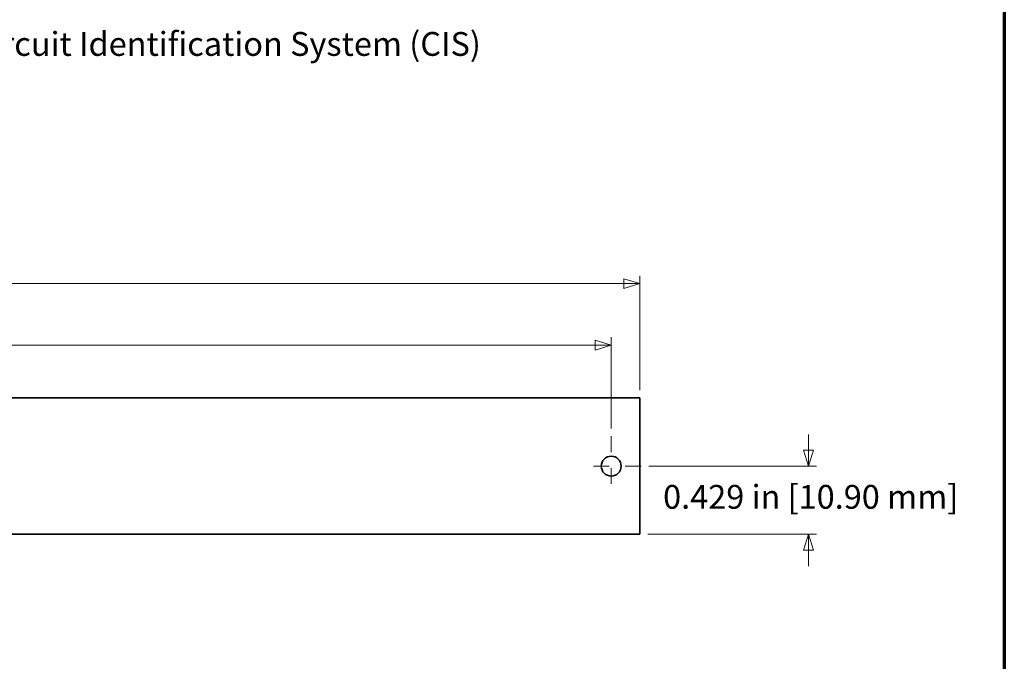
# Model space of a CAD drawing. Units: inches. Extents: x -0.2 to 22.1, y 0.4 to 16.6.
# Drawn here: x 15.4 to 21.6, y 6 to 10 of the extents above; entities that cross this region are included whole.
import ezdxf

# ---------------------------------------------------------------- set-up
doc = ezdxf.new("R2010")
doc.units = ezdxf.units.IN
doc.header["$MEASUREMENT"] = 0
doc.linetypes.add('CHAIN', pattern=[0.7087, 0.4724, -0.0591, 0.1181, -0.0591])
for name, color, linetype, lineweight in [('Border (ANSI)', 7, 'Continuous', 70), ('Dimensions(AVP)', 7, 'Continuous', 18), ('Visible Edges(AVP)', 7, 'Continuous', 35)]:
    doc.layers.add(name, color=color, linetype=linetype, lineweight=lineweight)
doc.layers.add('Center Mark(AVP)', color=1, linetype='Continuous', lineweight=9, true_color=0xff0000)
doc.styles.add('DEFAULT-AVP_Large', font='ARIAL.TTF')
doc.dimstyles.new('AVP Standard-AVP', dxfattribs={"dimtxt": 0.15, "dimasz": 0.1, "dimexe": 0.05, "dimexo": 0.05, "dimgap": 0.04, "dimtad": 0, "dimtoh": 1, "dimdec": 3, "dimrnd": 1e-08, "dimzin": 0, "dimdsep": 46, "dimtxsty": 'DEFAULT-AVP_Large', "dimblk": 'Filled-1', "dimcen": 0.09, "dimdle": 0.12, "dimclrd": 7, "dimclre": 7, "dimclrt": 7, "dimadec": 0, "dimazin": 0, "dimtfac": 1, "dimtdec": 3, "dimtofl": 0, "dimtmove": 0, "dimatfit": 3, "dimfxl": 0, "dimtolj": 1, "dimtzin": 0, "dimlwd": 15, "dimlwe": 15, "dimarcsym": 0})
doc.dimstyles.new('AVP Standard-AVP-12', dxfattribs={"dimtxt": 0.15, "dimasz": 0.1, "dimexe": 0.05, "dimexo": 0.05, "dimgap": 0.04, "dimtad": 0, "dimtih": 1, "dimtoh": 1, "dimdec": 3, "dimrnd": 1e-08, "dimzin": 0, "dimdsep": 46, "dimtxsty": 'DEFAULT-AVP_Large', "dimblk": 'Filled-1', "dimcen": 0.09, "dimdle": 0.12, "dimclrd": 7, "dimclre": 7, "dimclrt": 7, "dimadec": 0, "dimazin": 0, "dimtfac": 1, "dimtdec": 3, "dimtofl": 0, "dimtmove": 0, "dimatfit": 3, "dimfxl": 0, "dimtolj": 1, "dimtzin": 0, "dimlwd": 15, "dimlwe": 15, "dimarcsym": 0})

# ---------------------------------------------------------------- blocks, each defined once
blk = doc.blocks.new('Borders Website Border')
at = {"layer": 'Border (ANSI)'}
blk.add_line((21.62, 16.62), (21.62, 0.38), dxfattribs=at)
blk = doc.blocks.new('Filled-1')
at = {"color": 0}
for p, q in [((0, 0), (-1, 0.3125)), ((-1, 0.3125), (-1, -0.3125)), ((-1, 0), (0, 0)), ((-1, -0.3125), (0, 0))]:
    blk.add_line(p, q, dxfattribs=at)
at = {"color": 0, "flags": 128}
blk.add_lwpolyline([(-1, -0.3125), (0, 0), (-1, 0.3125), (-1, -0.3125)], dxfattribs=at)
at = {"color": 0}
blk.add_solid([(-1, -0.3125), (0, 0), (-1, 0.3125), (-1, -0.3125)], dxfattribs=at)
blk = doc.blocks.new('*D10')
at = {"layer": 'Defpoints', "color": 0, "linetype": 'Continuous'}
for p in [(19.3252, 8.3782), (2.7012, 7.6582), (19.3252, 7.6582)]:
    blk.add_point(p, dxfattribs=at)
at = {"layer": 'Dimensions(AVP)', "color": 7, "linetype": 'Continuous', "lineweight": 15}
for p, q in [((2.7012, 7.7082), (2.7012, 8.4282)), ((2.8012, 8.3782), (9.9488, 8.3782)), ((19.2252, 8.3782), (12.0776, 8.3782)), ((19.3252, 7.7082), (19.3252, 8.4282))]:
    blk.add_line(p, q, dxfattribs=at)
at = {"layer": 'Dimensions(AVP)', "color": 7, "linetype": 'Continuous', "lineweight": 15, "xscale": 0.1000000014901161, "yscale": 0.1000000014901161, "zscale": 0.1000000014901161, "rotation": 180}
blk.add_blockref('Filled-1', (2.7012, 8.3782), dxfattribs=at)
at = {"layer": 'Dimensions(AVP)', "color": 7, "linetype": 'Continuous', "lineweight": 15, "xscale": 0.1000000014901161, "yscale": 0.1000000014901161, "zscale": 0.1000000014901161}
blk.add_blockref('Filled-1', (19.3252, 8.3782), dxfattribs=at)
at = {"layer": 'Dimensions(AVP)', "color": 7, "linetype": 'Continuous', "lineweight": 18, "insert": (9.9888, 8.4743), "char_height": 0.15, "attachment_point": 1, "style": 'DEFAULT-AVP_Large'}
blk.add_mtext('\\A1;16.624 in [422.25 mm]', dxfattribs=at)
blk = doc.blocks.new('*D11')
at = {"layer": 'Defpoints', "color": 0, "linetype": 'Continuous'}
for p in [(19.1452, 7.9913), (2.8812, 7.4169), (19.1452, 7.4169)]:
    blk.add_point(p, dxfattribs=at)
at = {"layer": 'Dimensions(AVP)', "color": 7, "linetype": 'Continuous', "lineweight": 15}
for p, q in [((2.8812, 7.4669), (2.8812, 8.0413)), ((19.1452, 7.4669), (19.1452, 8.0413)), ((2.9812, 7.9913), (9.9488, 7.9913)), ((19.0452, 7.9913), (12.0776, 7.9913))]:
    blk.add_line(p, q, dxfattribs=at)
at = {"layer": 'Dimensions(AVP)', "color": 7, "linetype": 'Continuous', "lineweight": 15, "xscale": 0.1000000014901161, "yscale": 0.1000000014901161, "zscale": 0.1000000014901161, "rotation": 180}
blk.add_blockref('Filled-1', (2.8812, 7.9913), dxfattribs=at)
at = {"layer": 'Dimensions(AVP)', "color": 7, "linetype": 'Continuous', "lineweight": 15, "xscale": 0.1000000014901161, "yscale": 0.1000000014901161, "zscale": 0.1000000014901161}
blk.add_blockref('Filled-1', (19.1452, 7.9913), dxfattribs=at)
at = {"layer": 'Dimensions(AVP)', "color": 7, "linetype": 'Continuous', "lineweight": 18, "insert": (9.9888, 8.0874), "char_height": 0.15, "attachment_point": 1, "style": 'DEFAULT-AVP_Large'}
blk.add_mtext('\\A1;16.264 in [413.11 mm]', dxfattribs=at)
blk = doc.blocks.new('*D12')
at = {"layer": 'Defpoints', "color": 0, "linetype": 'Continuous'}
for p in [(19.3329, 7.2292), (20.3868, 7.2292), (19.3252, 6.8002)]:
    blk.add_point(p, dxfattribs=at)
at = {"layer": 'Dimensions(AVP)', "color": 7, "linetype": 'Continuous', "lineweight": 15}
for p, q in [((20.3868, 7.3292), (20.3868, 7.4292)), ((19.3829, 7.2292), (20.4368, 7.2292)), ((19.3752, 6.8002), (20.4368, 6.8002)), ((20.3868, 6.7002), (20.3868, 6.6002))]:
    blk.add_line(p, q, dxfattribs=at)
at = {"layer": 'Dimensions(AVP)', "color": 7, "linetype": 'Continuous', "lineweight": 15, "xscale": 0.1000000014901161, "yscale": 0.1000000014901161, "zscale": 0.1000000014901161}
for p, rotation in [((20.3868, 7.2292), 270), ((20.3868, 6.8002), 90)]:
    blk.add_blockref('Filled-1', p, dxfattribs=dict(at, rotation=rotation))
at = {"layer": 'Dimensions(AVP)', "color": 7, "linetype": 'Continuous', "lineweight": 18, "insert": (19.4719, 7.1108), "char_height": 0.15, "attachment_point": 1, "style": 'DEFAULT-AVP_Large'}
blk.add_mtext('\\A1;0.429 in [10.90 mm]', dxfattribs=at)
blk = doc.blocks.new('*D24')
at = {"layer": 'Defpoints', "color": 0, "linetype": 'Continuous'}
for p in [(12.1398, 11.9167), (12.1956, 11.7657)]:
    blk.add_point(p, dxfattribs=at)
at = {"layer": 'Dimensions(AVP)', "color": 7, "linetype": 'Continuous', "lineweight": 15}
for p, q in [((12.1677, 11.7512), (12.1677, 11.9312)), ((12.0777, 11.8412), (12.2577, 11.8412)), ((12.8984, 9.863), (12.2302, 11.6719)), ((13.0285, 9.863), (12.8984, 9.863))]:
    blk.add_line(p, q, dxfattribs=at)
at = {"layer": 'Dimensions(AVP)', "color": 7, "linetype": 'Continuous', "lineweight": 15, "xscale": 0.1000000014901161, "yscale": 0.1000000014901161, "zscale": 0.1000000014901161, "rotation": 110.2727603057627}
blk.add_blockref('Filled-1', (12.1956, 11.7657), dxfattribs=at)
at = {"layer": 'Dimensions(AVP)', "color": 7, "linetype": 'Continuous', "lineweight": 18, "insert": (13.0685, 9.9628), "char_height": 0.15, "attachment_point": 1, "style": 'DEFAULT-AVP_Large'}
blk.add_mtext('\\A1;∅0.161 in [4.09 mm]{, Circuit Identification System (CIS)}', dxfattribs=at)

msp = doc.modelspace()

# ---------------------------------------------------------------- linework, layer by layer
at = {"layer": 'Center Mark(AVP)', "linetype": 'CHAIN', "ltscale": 0.208441}
for p, q in [((19.14519, 7.41688), (19.14519, 7.04149)), ((19.33289, 7.22919), (18.9575, 7.22919))]:
    msp.add_line(p, q, dxfattribs=at)
at = {"layer": 'Visible Edges(AVP)'}
for p, q in [((2.70119, 7.65819), (19.32519, 7.65819)), ((19.32519, 7.65819), (19.32519, 6.80019)), ((19.32519, 6.80019), (2.70119, 6.80019))]:
    msp.add_line(p, q, dxfattribs=at)
msp.add_circle((19.14519, 7.22919), 0.0625, dxfattribs=at)

# ---------------------------------------------------------------- block references
msp.add_blockref('Borders Website Border', (0, 0))

# ---------------------------------------------------------------- dimensions: what is measured, and where the dimension line sits
at = {"layer": 'Dimensions(AVP)', "color": 7, "linetype": 'Continuous', "lineweight": 18}
dim = msp.add_diameter_dim_2p(p1=(12.13979, 11.91669), p2=(12.19558, 11.76567), text='<> in [4.09 mm]{, Circuit Identification System (CIS)}', dimstyle='AVP Standard-AVP', override={"dimtih": 1, "dimdec": 3, "dimlfac": 1, "dimpost": '', "dimtp": 0, "dimtm": 0, "dimtdec": 3}, dxfattribs=at)
dim.commit()
dim.dimension.update_dxf_attribs({"geometry": '*D24', "text_midpoint": (15.63422, 9.863), "dimtype": 163})
for base, p1, p2, angle, text, dimstyle, override, picture, middle in [((19.32519, 8.37819), (2.70119, 7.65819), (19.32519, 7.65819), 180, '<> in [422.25 mm]', 'AVP Standard-AVP', {"dimtoh": 0, "dimdec": 3, "dimpost": '', "dimtp": 0, "dimtm": 0, "dimtdec": 3, "dimatfit": 1}, '*D10', (11.01319, 8.37819)), ((19.14519, 7.99129), (2.88119, 7.41688), (19.14519, 7.41688), 180, '<> in [413.11 mm]', 'AVP Standard-AVP', {"dimtoh": 0, "dimdec": 3, "dimpost": '', "dimtp": 0, "dimtm": 0, "dimtdec": 3, "dimatfit": 1}, '*D11', (11.01319, 7.99129)), ((20.38683, 7.22919), (19.32519, 6.80019), (19.33289, 7.22919), 90, '<> in [10.90 mm]', 'AVP Standard-AVP-12', {"dimdec": 3, "dimpost": '', "dimtp": 0, "dimtm": 0, "dimtdec": 3, "dimatfit": 1}, '*D12', (20.38683, 7.01469))]:
    dim = msp.add_linear_dim(base=base, p1=p1, p2=p2, angle=angle, text=text, dimstyle=dimstyle, override=override, dxfattribs=at)
    dim.commit()
    dim.dimension.update_dxf_attribs({"geometry": picture, "text_midpoint": middle, "dimtype": 160})

doc.saveas('drawing.dxf')
